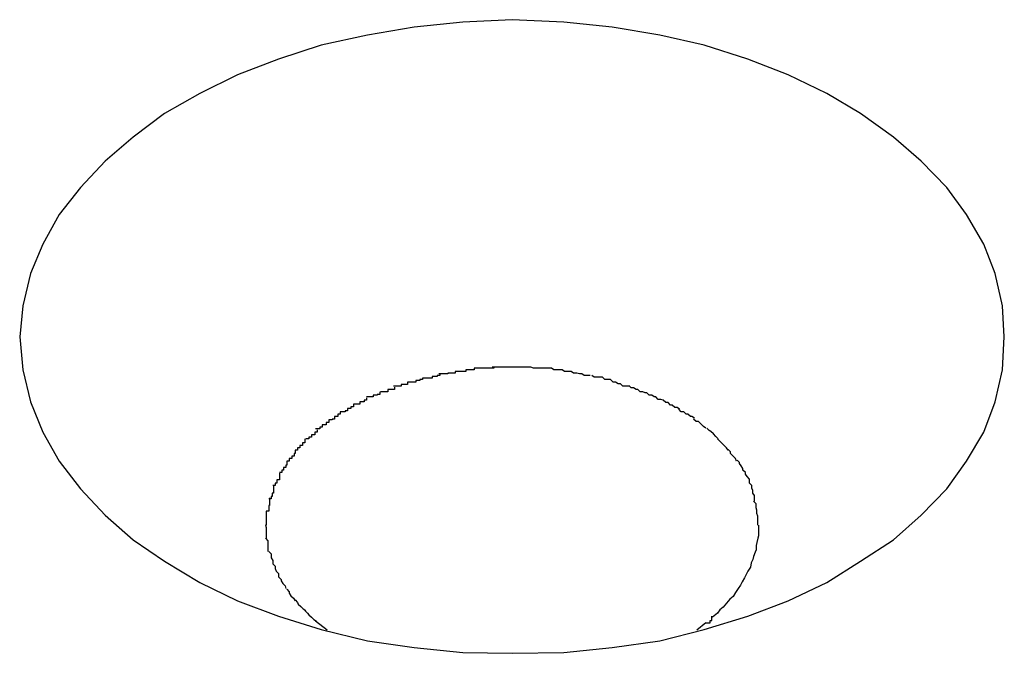
# Model space of a CAD drawing. Extents: x -46.2 to 46.2, y -24.7 to 24.7.
# Drawn here: x -19 to -18.9, y 0.1 to 0.2 of the extents above; entities that cross this region are included whole.
import ezdxf

# ---------------------------------------------------------------- set-up
doc = ezdxf.new("R2010")
doc.units = 0
doc.layers.get('0').update_dxf_attribs({"linetype": 'CONTINUOUS'})

msp = doc.modelspace()

# ---------------------------------------------------------------- linework, layer by layer
at = {"color": 0}
for points in [[(-18.92, 0.1633), (-18.92, 0.1633), (-18.9202, 0.1671), (-18.9211, 0.171), (-18.9225, 0.1746), (-18.9246, 0.1782), (-18.927, 0.1815), (-18.9301, 0.1847), (-18.9335, 0.1876), (-18.9375, 0.1905), (-18.9416, 0.1929), (-18.9463, 0.1952), (-18.9512, 0.1971), (-18.9565, 0.1988), (-18.9619, 0.2), (-18.9677, 0.201), (-18.9736, 0.2016), (-18.9799, 0.2019), (-18.9799, 0.2019), (-18.9859, 0.2016), (-18.9918, 0.201), (-18.9975, 0.2), (-19.0031, 0.1988), (-19.0083, 0.1971), (-19.0133, 0.1952), (-19.0179, 0.1929), (-19.0222, 0.1905), (-19.026, 0.1876), (-19.0294, 0.1847), (-19.0324, 0.1815), (-19.035, 0.1782), (-19.037, 0.1746), (-19.0385, 0.171), (-19.0394, 0.1671), (-19.0398, 0.1633), (-19.0398, 0.1633), (-19.0394, 0.1593), (-19.0385, 0.1554), (-19.037, 0.1517), (-19.035, 0.1482), (-19.0324, 0.1448), (-19.0294, 0.1416), (-19.026, 0.1386), (-19.0222, 0.136), (-19.0179, 0.1334), (-19.0133, 0.1312), (-19.0083, 0.1293), (-19.0031, 0.1277), (-18.9975, 0.1263), (-18.9918, 0.1255), (-18.9859, 0.1249), (-18.9799, 0.1248), (-18.9799, 0.1248), (-18.9736, 0.1249), (-18.9677, 0.1255), (-18.9619, 0.1263), (-18.9565, 0.1277), (-18.9512, 0.1293), (-18.9463, 0.1312), (-18.9416, 0.1334), (-18.9375, 0.136), (-18.9335, 0.1386), (-18.9301, 0.1416), (-18.927, 0.1448), (-18.9246, 0.1482), (-18.9225, 0.1517), (-18.9211, 0.1554), (-18.9202, 0.1593), (-18.92, 0.1633)], [(-18.92, 0.1633), (-18.92, 0.1633), (-18.9202, 0.1671), (-18.9211, 0.171), (-18.9225, 0.1746), (-18.9246, 0.1782), (-18.927, 0.1815), (-18.9301, 0.1847), (-18.9335, 0.1876), (-18.9375, 0.1905), (-18.9416, 0.1929), (-18.9463, 0.1952), (-18.9512, 0.1971), (-18.9565, 0.1988), (-18.9619, 0.2), (-18.9677, 0.201), (-18.9736, 0.2016), (-18.9799, 0.2019), (-18.9799, 0.2019), (-18.9859, 0.2016), (-18.9918, 0.201), (-18.9975, 0.2), (-19.0031, 0.1988), (-19.0083, 0.1971), (-19.0133, 0.1952), (-19.0179, 0.1929), (-19.0222, 0.1905), (-19.026, 0.1876), (-19.0294, 0.1847), (-19.0324, 0.1815), (-19.035, 0.1782), (-19.037, 0.1746), (-19.0385, 0.171), (-19.0394, 0.1671), (-19.0398, 0.1633), (-19.0398, 0.1633), (-19.0394, 0.1593), (-19.0385, 0.1554), (-19.037, 0.1517), (-19.035, 0.1482), (-19.0324, 0.1448), (-19.0294, 0.1416), (-19.026, 0.1386), (-19.0222, 0.136), (-19.0179, 0.1334), (-19.0133, 0.1312), (-19.0083, 0.1293), (-19.0031, 0.1277), (-18.9975, 0.1263), (-18.9918, 0.1255), (-18.9859, 0.1249), (-18.9799, 0.1248), (-18.9799, 0.1248), (-18.9736, 0.1249), (-18.9677, 0.1255), (-18.9619, 0.1263), (-18.9565, 0.1277), (-18.9512, 0.1293), (-18.9463, 0.1312), (-18.9416, 0.1334), (-18.9375, 0.136), (-18.9335, 0.1386), (-18.9301, 0.1416), (-18.927, 0.1448), (-18.9246, 0.1482), (-18.9225, 0.1517), (-18.9211, 0.1554), (-18.9202, 0.1593), (-18.92, 0.1633)], [(-18.9845, 0.1595), (-18.9845, 0.1595), (-18.9845, 0.1593), (-18.9846, 0.1593), (-18.9846, 0.1593), (-18.9849, 0.1593), (-18.9849, 0.1593), (-18.9852, 0.1593), (-18.9852, 0.1593), (-18.9855, 0.1593), (-18.9855, 0.1591), (-18.9858, 0.1591), (-18.9858, 0.1591), (-18.9861, 0.1591), (-18.9861, 0.1591), (-18.9864, 0.1591), (-18.9865, 0.1591), (-18.9868, 0.1591)], [(-18.9845, 0.1595), (-18.9845, 0.1595), (-18.9845, 0.1593), (-18.9846, 0.1593), (-18.9846, 0.1593), (-18.9849, 0.1593), (-18.9849, 0.1593), (-18.9852, 0.1593), (-18.9852, 0.1593), (-18.9855, 0.1593), (-18.9855, 0.1591), (-18.9858, 0.1591), (-18.9858, 0.1591), (-18.9861, 0.1591), (-18.9861, 0.1591), (-18.9864, 0.1591), (-18.9865, 0.1591), (-18.9868, 0.1591)], [(-18.9821, 0.1596), (-18.9821, 0.1596), (-18.9821, 0.1595), (-18.9823, 0.1595), (-18.9823, 0.1595), (-18.9826, 0.1595), (-18.9826, 0.1595), (-18.9829, 0.1595), (-18.9829, 0.1595), (-18.9832, 0.1595), (-18.9832, 0.1595), (-18.9835, 0.1595), (-18.9835, 0.1595), (-18.9838, 0.1595), (-18.9838, 0.1595), (-18.9841, 0.1595), (-18.9842, 0.1595), (-18.9845, 0.1595)], [(-18.9821, 0.1596), (-18.9821, 0.1596), (-18.9821, 0.1595), (-18.9823, 0.1595), (-18.9823, 0.1595), (-18.9826, 0.1595), (-18.9826, 0.1595), (-18.9829, 0.1595), (-18.9829, 0.1595), (-18.9832, 0.1595), (-18.9832, 0.1595), (-18.9835, 0.1595), (-18.9835, 0.1595), (-18.9838, 0.1595), (-18.9838, 0.1595), (-18.9841, 0.1595), (-18.9842, 0.1595), (-18.9845, 0.1595)], [(-18.9798, 0.1596), (-18.9798, 0.1596), (-18.9798, 0.1596), (-18.9801, 0.1596), (-18.9801, 0.1596), (-18.9804, 0.1596), (-18.9804, 0.1596), (-18.9807, 0.1596), (-18.9807, 0.1596), (-18.981, 0.1596), (-18.981, 0.1596), (-18.9813, 0.1596), (-18.9813, 0.1596), (-18.9816, 0.1596), (-18.9816, 0.1596), (-18.9819, 0.1596), (-18.982, 0.1596), (-18.9823, 0.1596)], [(-18.9798, 0.1596), (-18.9798, 0.1596), (-18.9798, 0.1596), (-18.9801, 0.1596), (-18.9801, 0.1596), (-18.9804, 0.1596), (-18.9804, 0.1596), (-18.9807, 0.1596), (-18.9807, 0.1596), (-18.981, 0.1596), (-18.981, 0.1596), (-18.9813, 0.1596), (-18.9813, 0.1596), (-18.9816, 0.1596), (-18.9816, 0.1596), (-18.9819, 0.1596), (-18.982, 0.1596), (-18.9823, 0.1596)], [(-18.9776, 0.1596), (-18.9776, 0.1596), (-18.9776, 0.1596), (-18.9778, 0.1596), (-18.9778, 0.1596), (-18.9781, 0.1596), (-18.9781, 0.1596), (-18.9784, 0.1596), (-18.9784, 0.1596), (-18.9787, 0.1596), (-18.9787, 0.1596), (-18.979, 0.1596), (-18.979, 0.1596), (-18.9793, 0.1596), (-18.9793, 0.1596), (-18.9796, 0.1596), (-18.9797, 0.1596), (-18.98, 0.1596)], [(-18.9776, 0.1596), (-18.9776, 0.1596), (-18.9776, 0.1596), (-18.9778, 0.1596), (-18.9778, 0.1596), (-18.9781, 0.1596), (-18.9781, 0.1596), (-18.9784, 0.1596), (-18.9784, 0.1596), (-18.9787, 0.1596), (-18.9787, 0.1596), (-18.979, 0.1596), (-18.979, 0.1596), (-18.9793, 0.1596), (-18.9793, 0.1596), (-18.9796, 0.1596), (-18.9797, 0.1596), (-18.98, 0.1596)], [(-18.9751, 0.1595), (-18.9751, 0.1595), (-18.9751, 0.1595), (-18.9753, 0.1595), (-18.9753, 0.1595), (-18.9756, 0.1595), (-18.9756, 0.1595), (-18.9759, 0.1595), (-18.9759, 0.1595), (-18.9762, 0.1595), (-18.9762, 0.1595), (-18.9765, 0.1595), (-18.9765, 0.1595), (-18.9768, 0.1595), (-18.9768, 0.1595), (-18.9771, 0.1595), (-18.9773, 0.1595), (-18.9776, 0.1596)], [(-18.9751, 0.1595), (-18.9751, 0.1595), (-18.9751, 0.1595), (-18.9753, 0.1595), (-18.9753, 0.1595), (-18.9756, 0.1595), (-18.9756, 0.1595), (-18.9759, 0.1595), (-18.9759, 0.1595), (-18.9762, 0.1595), (-18.9762, 0.1595), (-18.9765, 0.1595), (-18.9765, 0.1595), (-18.9768, 0.1595), (-18.9768, 0.1595), (-18.9771, 0.1595), (-18.9773, 0.1595), (-18.9776, 0.1596)], [(-18.9727, 0.1591), (-18.9727, 0.1591), (-18.9727, 0.1591), (-18.9729, 0.1591), (-18.9729, 0.1591), (-18.9732, 0.1591), (-18.9732, 0.1591), (-18.9735, 0.1591), (-18.9735, 0.1591), (-18.9738, 0.1593), (-18.9738, 0.1593), (-18.9741, 0.1593), (-18.9741, 0.1593), (-18.9744, 0.1593), (-18.9744, 0.1593), (-18.9747, 0.1593), (-18.9748, 0.1593), (-18.9751, 0.1595)], [(-18.9727, 0.1591), (-18.9727, 0.1591), (-18.9727, 0.1591), (-18.9729, 0.1591), (-18.9729, 0.1591), (-18.9732, 0.1591), (-18.9732, 0.1591), (-18.9735, 0.1591), (-18.9735, 0.1591), (-18.9738, 0.1593), (-18.9738, 0.1593), (-18.9741, 0.1593), (-18.9741, 0.1593), (-18.9744, 0.1593), (-18.9744, 0.1593), (-18.9747, 0.1593), (-18.9748, 0.1593), (-18.9751, 0.1595)], [(-18.9908, 0.1583), (-18.9908, 0.1583), (-18.9908, 0.1581), (-18.9908, 0.1581), (-18.9908, 0.1581), (-18.9911, 0.1581), (-18.9911, 0.158), (-18.9913, 0.158), (-18.9913, 0.158), (-18.9916, 0.158), (-18.9916, 0.1578), (-18.9918, 0.1578), (-18.9918, 0.1578), (-18.9921, 0.1578), (-18.9921, 0.1578), (-18.9923, 0.1578), (-18.9923, 0.1578), (-18.9926, 0.1578)], [(-18.9908, 0.1583), (-18.9908, 0.1583), (-18.9908, 0.1581), (-18.9908, 0.1581), (-18.9908, 0.1581), (-18.9911, 0.1581), (-18.9911, 0.158), (-18.9913, 0.158), (-18.9913, 0.158), (-18.9916, 0.158), (-18.9916, 0.1578), (-18.9918, 0.1578), (-18.9918, 0.1578), (-18.9921, 0.1578), (-18.9921, 0.1578), (-18.9923, 0.1578), (-18.9923, 0.1578), (-18.9926, 0.1578)], [(-18.9887, 0.1588), (-18.9887, 0.1588), (-18.9887, 0.1586), (-18.9887, 0.1586), (-18.9887, 0.1586), (-18.989, 0.1586), (-18.989, 0.1585), (-18.9893, 0.1585), (-18.9893, 0.1585), (-18.9896, 0.1585), (-18.9896, 0.1583), (-18.9899, 0.1583), (-18.9899, 0.1583), (-18.9902, 0.1583), (-18.9902, 0.1583), (-18.9905, 0.1583), (-18.9905, 0.1583), (-18.9908, 0.1583)], [(-18.9887, 0.1588), (-18.9887, 0.1588), (-18.9887, 0.1586), (-18.9887, 0.1586), (-18.9887, 0.1586), (-18.989, 0.1586), (-18.989, 0.1585), (-18.9893, 0.1585), (-18.9893, 0.1585), (-18.9896, 0.1585), (-18.9896, 0.1583), (-18.9899, 0.1583), (-18.9899, 0.1583), (-18.9902, 0.1583), (-18.9902, 0.1583), (-18.9905, 0.1583), (-18.9905, 0.1583), (-18.9908, 0.1583)], [(-18.9868, 0.1591), (-18.9868, 0.1591), (-18.9868, 0.1589), (-18.9868, 0.1589), (-18.9868, 0.1589), (-18.9871, 0.1589), (-18.9871, 0.1589), (-18.9874, 0.1589), (-18.9874, 0.1589), (-18.9877, 0.1589), (-18.9877, 0.1588), (-18.9879, 0.1588), (-18.9879, 0.1588), (-18.9882, 0.1588), (-18.9882, 0.1588), (-18.9885, 0.1588), (-18.9885, 0.1588), (-18.9888, 0.1588)], [(-18.9868, 0.1591), (-18.9868, 0.1591), (-18.9868, 0.1589), (-18.9868, 0.1589), (-18.9868, 0.1589), (-18.9871, 0.1589), (-18.9871, 0.1589), (-18.9874, 0.1589), (-18.9874, 0.1589), (-18.9877, 0.1589), (-18.9877, 0.1588), (-18.9879, 0.1588), (-18.9879, 0.1588), (-18.9882, 0.1588), (-18.9882, 0.1588), (-18.9885, 0.1588), (-18.9885, 0.1588), (-18.9888, 0.1588)], [(-18.9704, 0.1586), (-18.9704, 0.1586), (-18.9704, 0.1586), (-18.9705, 0.1586), (-18.9705, 0.1586), (-18.9708, 0.1586), (-18.9708, 0.1586), (-18.9711, 0.1586), (-18.9711, 0.1586), (-18.9714, 0.1588), (-18.9714, 0.1588), (-18.9717, 0.1588), (-18.9717, 0.1588), (-18.972, 0.1589), (-18.972, 0.1589), (-18.9723, 0.1589), (-18.9724, 0.1589), (-18.9727, 0.1591)], [(-18.9704, 0.1586), (-18.9704, 0.1586), (-18.9704, 0.1586), (-18.9705, 0.1586), (-18.9705, 0.1586), (-18.9708, 0.1586), (-18.9708, 0.1586), (-18.9711, 0.1586), (-18.9711, 0.1586), (-18.9714, 0.1588), (-18.9714, 0.1588), (-18.9717, 0.1588), (-18.9717, 0.1588), (-18.972, 0.1589), (-18.972, 0.1589), (-18.9723, 0.1589), (-18.9724, 0.1589), (-18.9727, 0.1591)], [(-18.9679, 0.1581), (-18.9679, 0.1581), (-18.9679, 0.1581), (-18.968, 0.1581), (-18.968, 0.1581), (-18.9683, 0.1581), (-18.9683, 0.1581), (-18.9686, 0.1581), (-18.9686, 0.1581), (-18.9689, 0.1584), (-18.9689, 0.1584), (-18.9692, 0.1584), (-18.9692, 0.1584), (-18.9695, 0.1584), (-18.9695, 0.1584), (-18.9698, 0.1584), (-18.9699, 0.1584), (-18.9702, 0.1586)], [(-18.9679, 0.1581), (-18.9679, 0.1581), (-18.9679, 0.1581), (-18.968, 0.1581), (-18.968, 0.1581), (-18.9683, 0.1581), (-18.9683, 0.1581), (-18.9686, 0.1581), (-18.9686, 0.1581), (-18.9689, 0.1584), (-18.9689, 0.1584), (-18.9692, 0.1584), (-18.9692, 0.1584), (-18.9695, 0.1584), (-18.9695, 0.1584), (-18.9698, 0.1584), (-18.9699, 0.1584), (-18.9702, 0.1586)], [(-18.9942, 0.1572), (-18.9942, 0.1572), (-18.9942, 0.1569), (-18.9942, 0.1569), (-18.9942, 0.1569), (-18.9945, 0.1569), (-18.9945, 0.1569), (-18.9947, 0.1569), (-18.9947, 0.1569), (-18.995, 0.1569), (-18.995, 0.1566), (-18.9951, 0.1566), (-18.9951, 0.1566), (-18.9954, 0.1566), (-18.9954, 0.1566), (-18.9956, 0.1566), (-18.9956, 0.1566), (-18.9959, 0.1566)], [(-18.9942, 0.1572), (-18.9942, 0.1572), (-18.9942, 0.1569), (-18.9942, 0.1569), (-18.9942, 0.1569), (-18.9945, 0.1569), (-18.9945, 0.1569), (-18.9947, 0.1569), (-18.9947, 0.1569), (-18.995, 0.1569), (-18.995, 0.1566), (-18.9951, 0.1566), (-18.9951, 0.1566), (-18.9954, 0.1566), (-18.9954, 0.1566), (-18.9956, 0.1566), (-18.9956, 0.1566), (-18.9959, 0.1566)], [(-18.9926, 0.1578), (-18.9926, 0.1578), (-18.9926, 0.1575), (-18.9926, 0.1575), (-18.9926, 0.1575), (-18.9929, 0.1575), (-18.9929, 0.1575), (-18.9931, 0.1575), (-18.9931, 0.1575), (-18.9934, 0.1575), (-18.9934, 0.1573), (-18.9935, 0.1573), (-18.9935, 0.1573), (-18.9938, 0.1573), (-18.9938, 0.1573), (-18.994, 0.1573), (-18.994, 0.1573), (-18.9943, 0.1573)], [(-18.9926, 0.1578), (-18.9926, 0.1578), (-18.9926, 0.1575), (-18.9926, 0.1575), (-18.9926, 0.1575), (-18.9929, 0.1575), (-18.9929, 0.1575), (-18.9931, 0.1575), (-18.9931, 0.1575), (-18.9934, 0.1575), (-18.9934, 0.1573), (-18.9935, 0.1573), (-18.9935, 0.1573), (-18.9938, 0.1573), (-18.9938, 0.1573), (-18.994, 0.1573), (-18.994, 0.1573), (-18.9943, 0.1573)], [(-18.9657, 0.1573), (-18.9657, 0.1573), (-18.9657, 0.1573), (-18.9658, 0.1573), (-18.9658, 0.1573), (-18.9661, 0.1573), (-18.9661, 0.1573), (-18.9664, 0.1573), (-18.9664, 0.1573), (-18.9667, 0.1576), (-18.9667, 0.1576), (-18.967, 0.1576), (-18.967, 0.1576), (-18.9673, 0.1578), (-18.9673, 0.1578), (-18.9676, 0.1578), (-18.9676, 0.1578), (-18.9679, 0.1581)], [(-18.9657, 0.1573), (-18.9657, 0.1573), (-18.9657, 0.1573), (-18.9658, 0.1573), (-18.9658, 0.1573), (-18.9661, 0.1573), (-18.9661, 0.1573), (-18.9664, 0.1573), (-18.9664, 0.1573), (-18.9667, 0.1576), (-18.9667, 0.1576), (-18.967, 0.1576), (-18.967, 0.1576), (-18.9673, 0.1578), (-18.9673, 0.1578), (-18.9676, 0.1578), (-18.9676, 0.1578), (-18.9679, 0.1581)], [(-18.9635, 0.1565), (-18.9635, 0.1565), (-18.9635, 0.1565), (-18.9637, 0.1565), (-18.9637, 0.1565), (-18.964, 0.1566), (-18.964, 0.1566), (-18.9643, 0.1566), (-18.9643, 0.1566), (-18.9646, 0.1569), (-18.9646, 0.1569), (-18.9648, 0.1569), (-18.9648, 0.1569), (-18.9651, 0.1571), (-18.9651, 0.1571), (-18.9654, 0.1571), (-18.9654, 0.1571), (-18.9657, 0.1574)], [(-18.9635, 0.1565), (-18.9635, 0.1565), (-18.9635, 0.1565), (-18.9637, 0.1565), (-18.9637, 0.1565), (-18.964, 0.1566), (-18.964, 0.1566), (-18.9643, 0.1566), (-18.9643, 0.1566), (-18.9646, 0.1569), (-18.9646, 0.1569), (-18.9648, 0.1569), (-18.9648, 0.1569), (-18.9651, 0.1571), (-18.9651, 0.1571), (-18.9654, 0.1571), (-18.9654, 0.1571), (-18.9657, 0.1574)], [(-18.9976, 0.1559), (-18.9976, 0.1559), (-18.9976, 0.1556), (-18.9976, 0.1556), (-18.9976, 0.1556), (-18.9979, 0.1556), (-18.9979, 0.1554), (-18.9981, 0.1554), (-18.9981, 0.1554), (-18.9984, 0.1554), (-18.9984, 0.1551), (-18.9984, 0.1551), (-18.9984, 0.1551), (-18.9987, 0.1551), (-18.9987, 0.1551), (-18.9989, 0.1551), (-18.9989, 0.1551), (-18.9992, 0.1551)], [(-18.9976, 0.1559), (-18.9976, 0.1559), (-18.9976, 0.1556), (-18.9976, 0.1556), (-18.9976, 0.1556), (-18.9979, 0.1556), (-18.9979, 0.1554), (-18.9981, 0.1554), (-18.9981, 0.1554), (-18.9984, 0.1554), (-18.9984, 0.1551), (-18.9984, 0.1551), (-18.9984, 0.1551), (-18.9987, 0.1551), (-18.9987, 0.1551), (-18.9989, 0.1551), (-18.9989, 0.1551), (-18.9992, 0.1551)], [(-18.996, 0.1566), (-18.996, 0.1566), (-18.996, 0.1563), (-18.996, 0.1563), (-18.996, 0.1563), (-18.9963, 0.1563), (-18.9963, 0.1562), (-18.9965, 0.1562), (-18.9965, 0.1562), (-18.9968, 0.1562), (-18.9968, 0.156), (-18.9968, 0.156), (-18.9968, 0.156), (-18.9971, 0.156), (-18.9971, 0.156), (-18.9973, 0.156), (-18.9973, 0.156), (-18.9976, 0.156)], [(-18.996, 0.1566), (-18.996, 0.1566), (-18.996, 0.1563), (-18.996, 0.1563), (-18.996, 0.1563), (-18.9963, 0.1563), (-18.9963, 0.1562), (-18.9965, 0.1562), (-18.9965, 0.1562), (-18.9968, 0.1562), (-18.9968, 0.156), (-18.9968, 0.156), (-18.9968, 0.156), (-18.9971, 0.156), (-18.9971, 0.156), (-18.9973, 0.156), (-18.9973, 0.156), (-18.9976, 0.156)], [(-18.9615, 0.1556), (-18.9615, 0.1556), (-18.9615, 0.1556), (-18.9615, 0.1556), (-18.9615, 0.1556), (-18.9618, 0.1557), (-18.9618, 0.1557), (-18.9621, 0.1557), (-18.9621, 0.1557), (-18.9624, 0.156), (-18.9624, 0.156), (-18.9626, 0.156), (-18.9626, 0.156), (-18.9629, 0.1562), (-18.9629, 0.1562), (-18.9632, 0.1562), (-18.9632, 0.1562), (-18.9635, 0.1565)], [(-18.9615, 0.1556), (-18.9615, 0.1556), (-18.9615, 0.1556), (-18.9615, 0.1556), (-18.9615, 0.1556), (-18.9618, 0.1557), (-18.9618, 0.1557), (-18.9621, 0.1557), (-18.9621, 0.1557), (-18.9624, 0.156), (-18.9624, 0.156), (-18.9626, 0.156), (-18.9626, 0.156), (-18.9629, 0.1562), (-18.9629, 0.1562), (-18.9632, 0.1562), (-18.9632, 0.1562), (-18.9635, 0.1565)], [(-18.9992, 0.1551), (-18.9992, 0.1551), (-18.9992, 0.1548), (-18.9992, 0.1548), (-18.9992, 0.1548), (-18.9995, 0.1548), (-18.9995, 0.1546), (-18.9996, 0.1546), (-18.9996, 0.1546), (-18.9999, 0.1546), (-18.9999, 0.1543), (-18.9999, 0.1543), (-18.9999, 0.1543), (-19.0002, 0.1543), (-19.0002, 0.1542), (-19.0005, 0.1542), (-19.0005, 0.1542), (-19.0008, 0.1542)], [(-18.9992, 0.1551), (-18.9992, 0.1551), (-18.9992, 0.1548), (-18.9992, 0.1548), (-18.9992, 0.1548), (-18.9995, 0.1548), (-18.9995, 0.1546), (-18.9996, 0.1546), (-18.9996, 0.1546), (-18.9999, 0.1546), (-18.9999, 0.1543), (-18.9999, 0.1543), (-18.9999, 0.1543), (-19.0002, 0.1543), (-19.0002, 0.1542), (-19.0005, 0.1542), (-19.0005, 0.1542), (-19.0008, 0.1542)], [(-18.9595, 0.1545), (-18.9595, 0.1545), (-18.9595, 0.1545), (-18.9595, 0.1545), (-18.9595, 0.1545), (-18.9598, 0.1547), (-18.9598, 0.1547), (-18.9601, 0.1547), (-18.9601, 0.1547), (-18.9604, 0.155), (-18.9604, 0.155), (-18.9606, 0.155), (-18.9606, 0.155), (-18.9609, 0.1553), (-18.9609, 0.1553), (-18.9612, 0.1553), (-18.9612, 0.1553), (-18.9615, 0.1556)], [(-18.9595, 0.1545), (-18.9595, 0.1545), (-18.9595, 0.1545), (-18.9595, 0.1545), (-18.9595, 0.1545), (-18.9598, 0.1547), (-18.9598, 0.1547), (-18.9601, 0.1547), (-18.9601, 0.1547), (-18.9604, 0.155), (-18.9604, 0.155), (-18.9606, 0.155), (-18.9606, 0.155), (-18.9609, 0.1553), (-18.9609, 0.1553), (-18.9612, 0.1553), (-18.9612, 0.1553), (-18.9615, 0.1556)], [(-19.0008, 0.1542), (-19.0008, 0.1542), (-19.0008, 0.1539), (-19.0008, 0.1539), (-19.0008, 0.1539), (-19.0011, 0.1539), (-19.0011, 0.1536), (-19.0012, 0.1536), (-19.0012, 0.1536), (-19.0015, 0.1536), (-19.0015, 0.1533), (-19.0015, 0.1533), (-19.0015, 0.1533), (-19.0018, 0.1533), (-19.0018, 0.1532), (-19.0019, 0.1532), (-19.0019, 0.1532), (-19.0022, 0.1532)], [(-19.0008, 0.1542), (-19.0008, 0.1542), (-19.0008, 0.1539), (-19.0008, 0.1539), (-19.0008, 0.1539), (-19.0011, 0.1539), (-19.0011, 0.1536), (-19.0012, 0.1536), (-19.0012, 0.1536), (-19.0015, 0.1536), (-19.0015, 0.1533), (-19.0015, 0.1533), (-19.0015, 0.1533), (-19.0018, 0.1533), (-19.0018, 0.1532), (-19.0019, 0.1532), (-19.0019, 0.1532), (-19.0022, 0.1532)], [(-18.9577, 0.1534), (-18.9577, 0.1534), (-18.9577, 0.1534), (-18.9577, 0.1534), (-18.9577, 0.1534), (-18.958, 0.1536), (-18.958, 0.1536), (-18.9582, 0.1536), (-18.9582, 0.1536), (-18.9585, 0.1539), (-18.9585, 0.1539), (-18.9587, 0.1539), (-18.9587, 0.1539), (-18.959, 0.1542), (-18.959, 0.1542), (-18.9593, 0.1542), (-18.9593, 0.1542), (-18.9596, 0.1545)], [(-18.9577, 0.1534), (-18.9577, 0.1534), (-18.9577, 0.1534), (-18.9577, 0.1534), (-18.9577, 0.1534), (-18.958, 0.1536), (-18.958, 0.1536), (-18.9582, 0.1536), (-18.9582, 0.1536), (-18.9585, 0.1539), (-18.9585, 0.1539), (-18.9587, 0.1539), (-18.9587, 0.1539), (-18.959, 0.1542), (-18.959, 0.1542), (-18.9593, 0.1542), (-18.9593, 0.1542), (-18.9596, 0.1545)], [(-19.0022, 0.1532), (-19.0022, 0.1532), (-19.0022, 0.1529), (-19.0022, 0.1529), (-19.0022, 0.1529), (-19.0025, 0.1529), (-19.0025, 0.1526), (-19.0027, 0.1526), (-19.0027, 0.1526), (-19.003, 0.1526), (-19.003, 0.1523), (-19.003, 0.1523), (-19.003, 0.1523), (-19.0033, 0.1523), (-19.0033, 0.1521), (-19.0035, 0.1521), (-19.0035, 0.1521), (-19.0038, 0.1521)], [(-19.0022, 0.1532), (-19.0022, 0.1532), (-19.0022, 0.1529), (-19.0022, 0.1529), (-19.0022, 0.1529), (-19.0025, 0.1529), (-19.0025, 0.1526), (-19.0027, 0.1526), (-19.0027, 0.1526), (-19.003, 0.1526), (-19.003, 0.1523), (-19.003, 0.1523), (-19.003, 0.1523), (-19.0033, 0.1523), (-19.0033, 0.1521), (-19.0035, 0.1521), (-19.0035, 0.1521), (-19.0038, 0.1521)], [(-18.9563, 0.1522), (-18.9563, 0.1522), (-18.9563, 0.1522), (-18.9563, 0.1522), (-18.9563, 0.1522), (-18.9566, 0.1524), (-18.9566, 0.1524), (-18.9566, 0.1524), (-18.9566, 0.1524), (-18.9569, 0.1527), (-18.9569, 0.1527), (-18.9569, 0.1527), (-18.9569, 0.1527), (-18.9572, 0.153), (-18.9572, 0.153), (-18.9575, 0.153), (-18.9575, 0.153), (-18.9578, 0.1533)], [(-18.9563, 0.1522), (-18.9563, 0.1522), (-18.9563, 0.1522), (-18.9563, 0.1522), (-18.9563, 0.1522), (-18.9566, 0.1524), (-18.9566, 0.1524), (-18.9566, 0.1524), (-18.9566, 0.1524), (-18.9569, 0.1527), (-18.9569, 0.1527), (-18.9569, 0.1527), (-18.9569, 0.1527), (-18.9572, 0.153), (-18.9572, 0.153), (-18.9575, 0.153), (-18.9575, 0.153), (-18.9578, 0.1533)], [(-18.9548, 0.1509), (-18.9548, 0.1509), (-18.9548, 0.1509), (-18.9548, 0.1509), (-18.9548, 0.1509), (-18.9551, 0.1512), (-18.9551, 0.1512), (-18.9551, 0.1512), (-18.9551, 0.1512), (-18.9554, 0.1515), (-18.9554, 0.1515), (-18.9554, 0.1515), (-18.9554, 0.1515), (-18.9557, 0.1518), (-18.9557, 0.1518), (-18.9559, 0.1519), (-18.9559, 0.1519), (-18.9562, 0.1522)], [(-18.9548, 0.1509), (-18.9548, 0.1509), (-18.9548, 0.1509), (-18.9548, 0.1509), (-18.9548, 0.1509), (-18.9551, 0.1512), (-18.9551, 0.1512), (-18.9551, 0.1512), (-18.9551, 0.1512), (-18.9554, 0.1515), (-18.9554, 0.1515), (-18.9554, 0.1515), (-18.9554, 0.1515), (-18.9557, 0.1518), (-18.9557, 0.1518), (-18.9559, 0.1519), (-18.9559, 0.1519), (-18.9562, 0.1522)], [(-19.0036, 0.152), (-19.0036, 0.152), (-19.0036, 0.1517), (-19.0036, 0.1517), (-19.0036, 0.1517), (-19.0039, 0.1517), (-19.0039, 0.1514), (-19.004, 0.1514), (-19.004, 0.1514), (-19.0043, 0.1514), (-19.0043, 0.1511), (-19.0043, 0.1511), (-19.0043, 0.1511), (-19.0046, 0.1511), (-19.0046, 0.1509), (-19.0047, 0.1509), (-19.0047, 0.1509), (-19.005, 0.1509)], [(-19.0036, 0.152), (-19.0036, 0.152), (-19.0036, 0.1517), (-19.0036, 0.1517), (-19.0036, 0.1517), (-19.0039, 0.1517), (-19.0039, 0.1514), (-19.004, 0.1514), (-19.004, 0.1514), (-19.0043, 0.1514), (-19.0043, 0.1511), (-19.0043, 0.1511), (-19.0043, 0.1511), (-19.0046, 0.1511), (-19.0046, 0.1509), (-19.0047, 0.1509), (-19.0047, 0.1509), (-19.005, 0.1509)], [(-19.0051, 0.1509), (-19.0051, 0.1509), (-19.0051, 0.1506), (-19.0051, 0.1506), (-19.0051, 0.1504), (-19.0054, 0.1504), (-19.0054, 0.1501), (-19.0054, 0.1501), (-19.0054, 0.1501), (-19.0057, 0.1501), (-19.0057, 0.1498), (-19.0057, 0.1498), (-19.0057, 0.1498), (-19.006, 0.1498), (-19.006, 0.1495), (-19.006, 0.1495), (-19.006, 0.1495), (-19.0063, 0.1495)], [(-19.0051, 0.1509), (-19.0051, 0.1509), (-19.0051, 0.1506), (-19.0051, 0.1506), (-19.0051, 0.1504), (-19.0054, 0.1504), (-19.0054, 0.1501), (-19.0054, 0.1501), (-19.0054, 0.1501), (-19.0057, 0.1501), (-19.0057, 0.1498), (-19.0057, 0.1498), (-19.0057, 0.1498), (-19.006, 0.1498), (-19.006, 0.1495), (-19.006, 0.1495), (-19.006, 0.1495), (-19.0063, 0.1495)], [(-18.9536, 0.1495), (-18.9536, 0.1495), (-18.9536, 0.1495), (-18.9536, 0.1495), (-18.9536, 0.1495), (-18.9538, 0.1498), (-18.9538, 0.1498), (-18.9538, 0.1498), (-18.9538, 0.1498), (-18.9541, 0.1501), (-18.9541, 0.1501), (-18.9541, 0.1501), (-18.9541, 0.1501), (-18.9544, 0.1504), (-18.9544, 0.1504), (-18.9546, 0.1506), (-18.9546, 0.1506), (-18.9549, 0.1509)], [(-18.9536, 0.1495), (-18.9536, 0.1495), (-18.9536, 0.1495), (-18.9536, 0.1495), (-18.9536, 0.1495), (-18.9538, 0.1498), (-18.9538, 0.1498), (-18.9538, 0.1498), (-18.9538, 0.1498), (-18.9541, 0.1501), (-18.9541, 0.1501), (-18.9541, 0.1501), (-18.9541, 0.1501), (-18.9544, 0.1504), (-18.9544, 0.1504), (-18.9546, 0.1506), (-18.9546, 0.1506), (-18.9549, 0.1509)], [(-19.0063, 0.1495), (-19.0063, 0.1495), (-19.0063, 0.1492), (-19.0063, 0.1492), (-19.0063, 0.1491), (-19.0064, 0.1491), (-19.0064, 0.1488), (-19.0064, 0.1488), (-19.0064, 0.1488), (-19.0067, 0.1488), (-19.0067, 0.1485), (-19.0067, 0.1485), (-19.0067, 0.1485), (-19.007, 0.1485), (-19.007, 0.1482), (-19.007, 0.1482), (-19.007, 0.1482), (-19.0073, 0.1482)], [(-19.0063, 0.1495), (-19.0063, 0.1495), (-19.0063, 0.1492), (-19.0063, 0.1492), (-19.0063, 0.1491), (-19.0064, 0.1491), (-19.0064, 0.1488), (-19.0064, 0.1488), (-19.0064, 0.1488), (-19.0067, 0.1488), (-19.0067, 0.1485), (-19.0067, 0.1485), (-19.0067, 0.1485), (-19.007, 0.1485), (-19.007, 0.1482), (-19.007, 0.1482), (-19.007, 0.1482), (-19.0073, 0.1482)], [(-18.9526, 0.1482), (-18.9526, 0.1482), (-18.9526, 0.1482), (-18.9526, 0.1482), (-18.9526, 0.1482), (-18.9527, 0.1485), (-18.9527, 0.1485), (-18.9527, 0.1485), (-18.9527, 0.1485), (-18.953, 0.1488), (-18.953, 0.1488), (-18.953, 0.1488), (-18.953, 0.1488), (-18.9533, 0.1491), (-18.9533, 0.1491), (-18.9533, 0.1493), (-18.9533, 0.1493), (-18.9536, 0.1496)], [(-18.9526, 0.1482), (-18.9526, 0.1482), (-18.9526, 0.1482), (-18.9526, 0.1482), (-18.9526, 0.1482), (-18.9527, 0.1485), (-18.9527, 0.1485), (-18.9527, 0.1485), (-18.9527, 0.1485), (-18.953, 0.1488), (-18.953, 0.1488), (-18.953, 0.1488), (-18.953, 0.1488), (-18.9533, 0.1491), (-18.9533, 0.1491), (-18.9533, 0.1493), (-18.9533, 0.1493), (-18.9536, 0.1496)], [(-19.0073, 0.1482), (-19.0073, 0.1482), (-19.0073, 0.1479), (-19.0073, 0.1479), (-19.0073, 0.1477), (-19.0074, 0.1477), (-19.0074, 0.1474), (-19.0074, 0.1474), (-19.0074, 0.1474), (-19.0077, 0.1474), (-19.0077, 0.1471), (-19.0077, 0.1471), (-19.0077, 0.1471), (-19.0079, 0.1471), (-19.0079, 0.1468), (-19.0079, 0.1468), (-19.0079, 0.1468), (-19.0082, 0.1468)], [(-19.0073, 0.1482), (-19.0073, 0.1482), (-19.0073, 0.1479), (-19.0073, 0.1479), (-19.0073, 0.1477), (-19.0074, 0.1477), (-19.0074, 0.1474), (-19.0074, 0.1474), (-19.0074, 0.1474), (-19.0077, 0.1474), (-19.0077, 0.1471), (-19.0077, 0.1471), (-19.0077, 0.1471), (-19.0079, 0.1471), (-19.0079, 0.1468), (-19.0079, 0.1468), (-19.0079, 0.1468), (-19.0082, 0.1468)], [(-18.9518, 0.1471), (-18.9518, 0.1471), (-18.9518, 0.1471), (-18.9518, 0.1471), (-18.9518, 0.1471), (-18.9518, 0.1473), (-18.9518, 0.1473), (-18.9518, 0.1473), (-18.9518, 0.1473), (-18.952, 0.1476), (-18.952, 0.1476), (-18.952, 0.1476), (-18.952, 0.1476), (-18.9522, 0.1479), (-18.9522, 0.1479), (-18.9522, 0.148), (-18.9522, 0.148), (-18.9525, 0.1483)], [(-18.9518, 0.1471), (-18.9518, 0.1471), (-18.9518, 0.1471), (-18.9518, 0.1471), (-18.9518, 0.1471), (-18.9518, 0.1473), (-18.9518, 0.1473), (-18.9518, 0.1473), (-18.9518, 0.1473), (-18.952, 0.1476), (-18.952, 0.1476), (-18.952, 0.1476), (-18.952, 0.1476), (-18.9522, 0.1479), (-18.9522, 0.1479), (-18.9522, 0.148), (-18.9522, 0.148), (-18.9525, 0.1483)], [(-19.0082, 0.1467), (-19.0082, 0.1467), (-19.0082, 0.1464), (-19.0082, 0.1464), (-19.0082, 0.1462), (-19.0082, 0.1462), (-19.0082, 0.1459), (-19.0082, 0.1459), (-19.0082, 0.1459), (-19.0085, 0.1459), (-19.0085, 0.1456), (-19.0085, 0.1456), (-19.0085, 0.1455), (-19.0087, 0.1455), (-19.0087, 0.1452), (-19.0087, 0.1452), (-19.0087, 0.1452), (-19.009, 0.1452)], [(-19.0082, 0.1467), (-19.0082, 0.1467), (-19.0082, 0.1464), (-19.0082, 0.1464), (-19.0082, 0.1462), (-19.0082, 0.1462), (-19.0082, 0.1459), (-19.0082, 0.1459), (-19.0082, 0.1459), (-19.0085, 0.1459), (-19.0085, 0.1456), (-19.0085, 0.1456), (-19.0085, 0.1455), (-19.0087, 0.1455), (-19.0087, 0.1452), (-19.0087, 0.1452), (-19.0087, 0.1452), (-19.009, 0.1452)], [(-18.951, 0.1455), (-18.951, 0.1455), (-18.951, 0.1455), (-18.951, 0.1455), (-18.951, 0.1455), (-18.951, 0.1458), (-18.951, 0.1458), (-18.951, 0.146), (-18.951, 0.146), (-18.9513, 0.1463), (-18.9513, 0.1463), (-18.9513, 0.1463), (-18.9513, 0.1463), (-18.9515, 0.1466), (-18.9515, 0.1466), (-18.9515, 0.1468), (-18.9515, 0.1468), (-18.9518, 0.1471)], [(-18.951, 0.1455), (-18.951, 0.1455), (-18.951, 0.1455), (-18.951, 0.1455), (-18.951, 0.1455), (-18.951, 0.1458), (-18.951, 0.1458), (-18.951, 0.146), (-18.951, 0.146), (-18.9513, 0.1463), (-18.9513, 0.1463), (-18.9513, 0.1463), (-18.9513, 0.1463), (-18.9515, 0.1466), (-18.9515, 0.1466), (-18.9515, 0.1468), (-18.9515, 0.1468), (-18.9518, 0.1471)], [(-19.0089, 0.1452), (-19.0089, 0.1452), (-19.0089, 0.1449), (-19.0089, 0.1449), (-19.0089, 0.1446), (-19.0089, 0.1446), (-19.0089, 0.1443), (-19.0089, 0.1443), (-19.0089, 0.1443), (-19.0091, 0.1443), (-19.0091, 0.144), (-19.0091, 0.144), (-19.0091, 0.1439), (-19.0092, 0.1439), (-19.0092, 0.1436), (-19.0092, 0.1436), (-19.0092, 0.1436), (-19.0095, 0.1436)], [(-19.0089, 0.1452), (-19.0089, 0.1452), (-19.0089, 0.1449), (-19.0089, 0.1449), (-19.0089, 0.1446), (-19.0089, 0.1446), (-19.0089, 0.1443), (-19.0089, 0.1443), (-19.0089, 0.1443), (-19.0091, 0.1443), (-19.0091, 0.144), (-19.0091, 0.144), (-19.0091, 0.1439), (-19.0092, 0.1439), (-19.0092, 0.1436), (-19.0092, 0.1436), (-19.0092, 0.1436), (-19.0095, 0.1436)], [(-18.9504, 0.1433), (-18.9504, 0.1433), (-18.9504, 0.1433), (-18.9504, 0.1434), (-18.9504, 0.1434), (-18.9504, 0.1437), (-18.9504, 0.1437), (-18.9504, 0.144), (-18.9504, 0.144), (-18.9506, 0.1443), (-18.9506, 0.1443), (-18.9506, 0.1446), (-18.9506, 0.1446), (-18.9507, 0.1449), (-18.9507, 0.1449), (-18.9507, 0.1452), (-18.9507, 0.1452), (-18.951, 0.1455)], [(-18.9504, 0.1433), (-18.9504, 0.1433), (-18.9504, 0.1433), (-18.9504, 0.1434), (-18.9504, 0.1434), (-18.9504, 0.1437), (-18.9504, 0.1437), (-18.9504, 0.144), (-18.9504, 0.144), (-18.9506, 0.1443), (-18.9506, 0.1443), (-18.9506, 0.1446), (-18.9506, 0.1446), (-18.9507, 0.1449), (-18.9507, 0.1449), (-18.9507, 0.1452), (-18.9507, 0.1452), (-18.951, 0.1455)], [(-19.0094, 0.1437), (-19.0094, 0.1437), (-19.0094, 0.1434), (-19.0094, 0.1434), (-19.0094, 0.1431), (-19.0094, 0.1431), (-19.0094, 0.1428), (-19.0094, 0.1428), (-19.0094, 0.1428), (-19.0095, 0.1428), (-19.0095, 0.1425), (-19.0095, 0.1425), (-19.0095, 0.1424), (-19.0095, 0.1424), (-19.0095, 0.1421), (-19.0095, 0.1421), (-19.0095, 0.1421), (-19.0098, 0.1421)], [(-19.0094, 0.1437), (-19.0094, 0.1437), (-19.0094, 0.1434), (-19.0094, 0.1434), (-19.0094, 0.1431), (-19.0094, 0.1431), (-19.0094, 0.1428), (-19.0094, 0.1428), (-19.0094, 0.1428), (-19.0095, 0.1428), (-19.0095, 0.1425), (-19.0095, 0.1425), (-19.0095, 0.1424), (-19.0095, 0.1424), (-19.0095, 0.1421), (-19.0095, 0.1421), (-19.0095, 0.1421), (-19.0098, 0.1421)], [(-18.95, 0.1404), (-18.95, 0.1404), (-18.95, 0.1404), (-18.95, 0.1407), (-18.95, 0.1407), (-18.95, 0.141), (-18.95, 0.141), (-18.95, 0.1413), (-18.95, 0.1415), (-18.9501, 0.1418), (-18.9501, 0.1418), (-18.9501, 0.1421), (-18.9501, 0.1422), (-18.9502, 0.1425), (-18.9502, 0.1425), (-18.9502, 0.1428), (-18.9502, 0.143), (-18.9505, 0.1433)], [(-18.95, 0.1404), (-18.95, 0.1404), (-18.95, 0.1404), (-18.95, 0.1407), (-18.95, 0.1407), (-18.95, 0.141), (-18.95, 0.141), (-18.95, 0.1413), (-18.95, 0.1415), (-18.9501, 0.1418), (-18.9501, 0.1418), (-18.9501, 0.1421), (-18.9501, 0.1422), (-18.9502, 0.1425), (-18.9502, 0.1425), (-18.9502, 0.1428), (-18.9502, 0.143), (-18.9505, 0.1433)], [(-19.0098, 0.1421), (-19.0098, 0.1421), (-19.0098, 0.1418), (-19.0098, 0.1418), (-19.0098, 0.1415), (-19.0098, 0.1415), (-19.0098, 0.1412), (-19.0098, 0.1412), (-19.0098, 0.1412), (-19.0098, 0.1412), (-19.0098, 0.1409), (-19.0098, 0.1409), (-19.0098, 0.1407), (-19.0098, 0.1407), (-19.0098, 0.1404), (-19.0098, 0.1404), (-19.0098, 0.1404), (-19.0099, 0.1404)], [(-19.0098, 0.1421), (-19.0098, 0.1421), (-19.0098, 0.1418), (-19.0098, 0.1418), (-19.0098, 0.1415), (-19.0098, 0.1415), (-19.0098, 0.1412), (-19.0098, 0.1412), (-19.0098, 0.1412), (-19.0098, 0.1412), (-19.0098, 0.1409), (-19.0098, 0.1409), (-19.0098, 0.1407), (-19.0098, 0.1407), (-19.0098, 0.1404), (-19.0098, 0.1404), (-19.0098, 0.1404), (-19.0099, 0.1404)], [(-19.0099, 0.1404), (-19.0099, 0.1404), (-19.0099, 0.1404), (-19.0099, 0.1404), (-19.0099, 0.1404), (-19.0099, 0.1404), (-19.0099, 0.1404), (-19.0099, 0.1404), (-19.0099, 0.1404), (-19.0099, 0.1404), (-19.0099, 0.1404), (-19.0099, 0.1404), (-19.0099, 0.1404), (-19.0099, 0.1404), (-19.0099, 0.1404), (-19.0099, 0.1404), (-19.0099, 0.1404), (-19.0099, 0.1404), (-19.0099, 0.1404), (-19.0098, 0.1401), (-19.0098, 0.1401), (-19.0098, 0.1398), (-19.0098, 0.1398), (-19.0098, 0.1395), (-19.0098, 0.1395), (-19.0098, 0.1395), (-19.0098, 0.1395), (-19.0098, 0.1392), (-19.0098, 0.1392), (-19.0098, 0.1391), (-19.0098, 0.1391), (-19.0098, 0.1388), (-19.0098, 0.1388), (-19.0098, 0.1388), (-19.0098, 0.1388)], [(-19.0099, 0.1404), (-19.0099, 0.1404), (-19.0099, 0.1404), (-19.0099, 0.1404), (-19.0099, 0.1404), (-19.0099, 0.1404), (-19.0099, 0.1404), (-19.0099, 0.1404), (-19.0099, 0.1404), (-19.0099, 0.1404), (-19.0099, 0.1404), (-19.0099, 0.1404), (-19.0099, 0.1404), (-19.0099, 0.1404), (-19.0099, 0.1404), (-19.0099, 0.1404), (-19.0099, 0.1404), (-19.0099, 0.1404), (-19.0099, 0.1404), (-19.0098, 0.1401), (-19.0098, 0.1401), (-19.0098, 0.1398), (-19.0098, 0.1398), (-19.0098, 0.1395), (-19.0098, 0.1395), (-19.0098, 0.1395), (-19.0098, 0.1395), (-19.0098, 0.1392), (-19.0098, 0.1392), (-19.0098, 0.1391), (-19.0098, 0.1391), (-19.0098, 0.1388), (-19.0098, 0.1388), (-19.0098, 0.1388), (-19.0098, 0.1388)], [(-18.9499, 0.1404), (-18.9499, 0.14), (-18.9499, 0.1396), (-18.9499, 0.1391), (-18.95, 0.1388), (-18.9501, 0.1383), (-18.9502, 0.1379), (-18.9502, 0.1374), (-18.9503, 0.1371), (-18.9505, 0.1366), (-18.9506, 0.1362), (-18.9508, 0.1358), (-18.9509, 0.1353), (-18.9512, 0.1348), (-18.9514, 0.1344), (-18.9516, 0.134), (-18.9519, 0.1335), (-18.9521, 0.1331), (-18.9524, 0.1327), (-18.9527, 0.1322), (-18.953, 0.1317), (-18.9534, 0.1314), (-18.9538, 0.1309), (-18.9542, 0.1304), (-18.9546, 0.1301), (-18.9549, 0.1297), (-18.9555, 0.1292)], [(-19.0099, 0.1388), (-19.0099, 0.1388), (-19.0096, 0.1385), (-19.0096, 0.1385), (-19.0096, 0.1383), (-19.0096, 0.1383), (-19.0096, 0.138), (-19.0096, 0.138), (-19.0096, 0.138), (-19.0096, 0.138), (-19.0096, 0.1377), (-19.0096, 0.1377), (-19.0096, 0.1375), (-19.0096, 0.1375), (-19.0096, 0.1372), (-19.0096, 0.1372), (-19.0096, 0.1372), (-19.0096, 0.1372)], [(-19.0099, 0.1388), (-19.0099, 0.1388), (-19.0096, 0.1385), (-19.0096, 0.1385), (-19.0096, 0.1383), (-19.0096, 0.1383), (-19.0096, 0.138), (-19.0096, 0.138), (-19.0096, 0.138), (-19.0096, 0.138), (-19.0096, 0.1377), (-19.0096, 0.1377), (-19.0096, 0.1375), (-19.0096, 0.1375), (-19.0096, 0.1372), (-19.0096, 0.1372), (-19.0096, 0.1372), (-19.0096, 0.1372)], [(-19.0095, 0.1372), (-19.0095, 0.1372), (-19.0092, 0.1369), (-19.0092, 0.1369), (-19.0092, 0.1367), (-19.0092, 0.1367), (-19.0092, 0.1364), (-19.0092, 0.1364), (-19.0092, 0.1364), (-19.0092, 0.1364), (-19.009, 0.1361), (-19.009, 0.1361), (-19.009, 0.136), (-19.009, 0.136), (-19.009, 0.1357), (-19.009, 0.1357), (-19.009, 0.1357), (-19.009, 0.1357)], [(-19.0095, 0.1372), (-19.0095, 0.1372), (-19.0092, 0.1369), (-19.0092, 0.1369), (-19.0092, 0.1367), (-19.0092, 0.1367), (-19.0092, 0.1364), (-19.0092, 0.1364), (-19.0092, 0.1364), (-19.0092, 0.1364), (-19.009, 0.1361), (-19.009, 0.1361), (-19.009, 0.136), (-19.009, 0.136), (-19.009, 0.1357), (-19.009, 0.1357), (-19.009, 0.1357), (-19.009, 0.1357)], [(-19.009, 0.1357), (-19.009, 0.1357), (-19.0087, 0.1354), (-19.0087, 0.1354), (-19.0087, 0.1351), (-19.0087, 0.1351), (-19.0086, 0.1348), (-19.0086, 0.1348), (-19.0086, 0.1348), (-19.0086, 0.1348), (-19.0083, 0.1345), (-19.0083, 0.1345), (-19.0083, 0.1344), (-19.0083, 0.1344), (-19.0083, 0.1341), (-19.0083, 0.1341), (-19.0083, 0.1341), (-19.0083, 0.1341)], [(-19.009, 0.1357), (-19.009, 0.1357), (-19.0087, 0.1354), (-19.0087, 0.1354), (-19.0087, 0.1351), (-19.0087, 0.1351), (-19.0086, 0.1348), (-19.0086, 0.1348), (-19.0086, 0.1348), (-19.0086, 0.1348), (-19.0083, 0.1345), (-19.0083, 0.1345), (-19.0083, 0.1344), (-19.0083, 0.1344), (-19.0083, 0.1341), (-19.0083, 0.1341), (-19.0083, 0.1341), (-19.0083, 0.1341)], [(-19.0083, 0.1341), (-19.0083, 0.1341), (-19.008, 0.1338), (-19.008, 0.1338), (-19.008, 0.1336), (-19.008, 0.1336), (-19.0078, 0.1333), (-19.0078, 0.1333), (-19.0078, 0.1333), (-19.0078, 0.1333), (-19.0075, 0.133), (-19.0075, 0.133), (-19.0075, 0.133), (-19.0075, 0.133), (-19.0074, 0.1327), (-19.0074, 0.1327), (-19.0074, 0.1327), (-19.0074, 0.1327)], [(-19.0083, 0.1341), (-19.0083, 0.1341), (-19.008, 0.1338), (-19.008, 0.1338), (-19.008, 0.1336), (-19.008, 0.1336), (-19.0078, 0.1333), (-19.0078, 0.1333), (-19.0078, 0.1333), (-19.0078, 0.1333), (-19.0075, 0.133), (-19.0075, 0.133), (-19.0075, 0.133), (-19.0075, 0.133), (-19.0074, 0.1327), (-19.0074, 0.1327), (-19.0074, 0.1327), (-19.0074, 0.1327)], [(-19.0073, 0.1326), (-19.0073, 0.1326), (-19.007, 0.1323), (-19.007, 0.1323), (-19.007, 0.1321), (-19.007, 0.1321), (-19.0068, 0.1318), (-19.0068, 0.1318), (-19.0068, 0.1318), (-19.0068, 0.1318), (-19.0065, 0.1315), (-19.0065, 0.1315), (-19.0065, 0.1315), (-19.0065, 0.1315), (-19.0063, 0.1312), (-19.0063, 0.1312), (-19.0063, 0.1312), (-19.0063, 0.1312)], [(-19.0073, 0.1326), (-19.0073, 0.1326), (-19.007, 0.1323), (-19.007, 0.1323), (-19.007, 0.1321), (-19.007, 0.1321), (-19.0068, 0.1318), (-19.0068, 0.1318), (-19.0068, 0.1318), (-19.0068, 0.1318), (-19.0065, 0.1315), (-19.0065, 0.1315), (-19.0065, 0.1315), (-19.0065, 0.1315), (-19.0063, 0.1312), (-19.0063, 0.1312), (-19.0063, 0.1312), (-19.0063, 0.1312)], [(-19.0063, 0.1313), (-19.0063, 0.1313), (-19.006, 0.131), (-19.006, 0.131), (-19.0059, 0.1308), (-19.0059, 0.1308), (-19.0056, 0.1305), (-19.0056, 0.1305), (-19.0056, 0.1305), (-19.0056, 0.1305), (-19.0053, 0.1302), (-19.0053, 0.1302), (-19.0053, 0.1302), (-19.0053, 0.1302), (-19.005, 0.13), (-19.005, 0.13), (-19.005, 0.13), (-19.005, 0.13)], [(-19.0063, 0.1313), (-19.0063, 0.1313), (-19.006, 0.131), (-19.006, 0.131), (-19.0059, 0.1308), (-19.0059, 0.1308), (-19.0056, 0.1305), (-19.0056, 0.1305), (-19.0056, 0.1305), (-19.0056, 0.1305), (-19.0053, 0.1302), (-19.0053, 0.1302), (-19.0053, 0.1302), (-19.0053, 0.1302), (-19.005, 0.13), (-19.005, 0.13), (-19.005, 0.13), (-19.005, 0.13)], [(-19.0051, 0.13), (-19.0051, 0.13), (-19.0048, 0.1297), (-19.0048, 0.1297), (-19.0046, 0.1295), (-19.0046, 0.1295), (-19.0043, 0.1292), (-19.0043, 0.1292), (-19.0043, 0.1292), (-19.0043, 0.1292), (-19.004, 0.1289), (-19.004, 0.1289), (-19.004, 0.1289), (-19.004, 0.1289), (-19.0037, 0.1287), (-19.0037, 0.1287), (-19.0037, 0.1287), (-19.0037, 0.1287)], [(-19.0051, 0.13), (-19.0051, 0.13), (-19.0048, 0.1297), (-19.0048, 0.1297), (-19.0046, 0.1295), (-19.0046, 0.1295), (-19.0043, 0.1292), (-19.0043, 0.1292), (-19.0043, 0.1292), (-19.0043, 0.1292), (-19.004, 0.1289), (-19.004, 0.1289), (-19.004, 0.1289), (-19.004, 0.1289), (-19.0037, 0.1287), (-19.0037, 0.1287), (-19.0037, 0.1287), (-19.0037, 0.1287)], [(-19.0024, 0.1276), (-19.0038, 0.1287)], [(-18.9563, 0.1285), (-18.9574, 0.1276)], [(-18.9563, 0.1285), (-18.9563, 0.1285), (-18.956, 0.1285), (-18.956, 0.1285), (-18.956, 0.1285), (-18.956, 0.1285), (-18.9558, 0.1285), (-18.9558, 0.1285), (-18.9558, 0.1285), (-18.9558, 0.1288), (-18.9556, 0.1288), (-18.9556, 0.1288), (-18.9556, 0.1288), (-18.9556, 0.129), (-18.9556, 0.129), (-18.9556, 0.129), (-18.9556, 0.129), (-18.9556, 0.1293)], [(-18.9563, 0.1285), (-18.9563, 0.1285), (-18.956, 0.1285), (-18.956, 0.1285), (-18.956, 0.1285), (-18.956, 0.1285), (-18.9558, 0.1285), (-18.9558, 0.1285), (-18.9558, 0.1285), (-18.9558, 0.1288), (-18.9556, 0.1288), (-18.9556, 0.1288), (-18.9556, 0.1288), (-18.9556, 0.129), (-18.9556, 0.129), (-18.9556, 0.129), (-18.9556, 0.129), (-18.9556, 0.1293)]]:
    msp.add_lwpolyline(points, dxfattribs=at)

doc.saveas('drawing.dxf')
